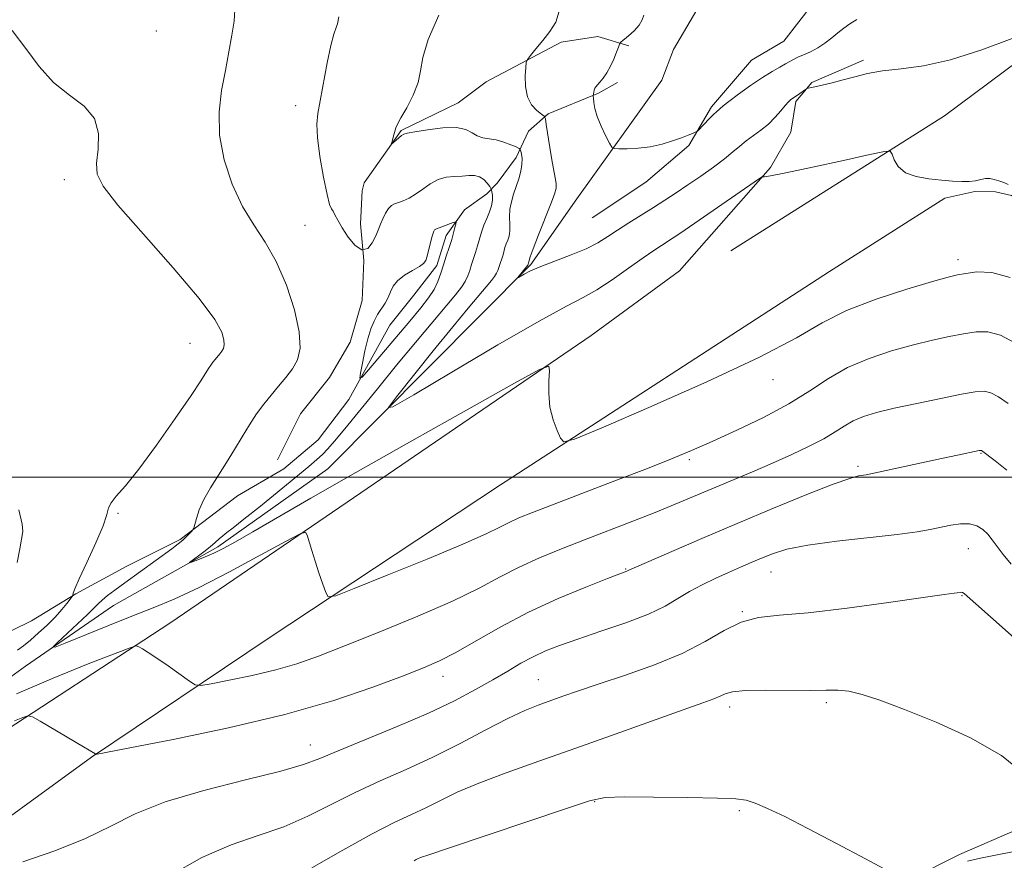
# Model space of a CAD drawing. Extents: x 2067300 to 2070200, y 352300 to 355200.
# Drawn here: x 2068774 to 2068932, y 353438 to 353574 of the extents above; entities that cross this region are included whole.
import ezdxf

# ---------------------------------------------------------------- set-up
doc = ezdxf.new("R2010")
doc.units = 0
doc.header["$MEASUREMENT"] = 0
for name, color, linetype, lineweight in [('32000', 7, 'Continuous', 0), ('DTM HARD BREAKLINE', 7, 'Continuous', 0), ('DTM SPOT ELEVATION', 2, 'Continuous', 13), ('INDEX CONTOUR', 41, 'Continuous', 13), ('INTERMEDIATE CONTOUR', 44, 'Continuous', 0)]:
    doc.layers.add(name, color=color, linetype=linetype, lineweight=lineweight)

msp = doc.modelspace()

# ---------------------------------------------------------------- linework, layer by layer
at = {"layer": '32000', "flags": 128}
msp.add_lwpolyline([(2070000, 353500), (2067500, 353500)], dxfattribs=at)
at = {"layer": 'DTM HARD BREAKLINE'}
for points in [[(2068635.3, 353374.85, 1086.19), (2068678.88, 353402.79, 1082.97), (2068716.24, 353426.62, 1080.96), (2068737.96, 353440.2, 1079.55), (2068748.15, 353448.59, 1077.96), (2068755.53, 353455.49, 1076.26), (2068775.05, 353469.63, 1074.43), (2068789.18, 353479.37, 1072.91), (2068805.97, 353488.82, 1071.64), (2068823.66, 353501.34, 1070.83), (2068856.31, 353534.23, 1067.8), (2068863.69, 353544.79, 1066.85), (2068877.36, 353563.85, 1064.83), (2068879.26, 353568.81, 1064.68), (2068883, 353575.16, 1064.52), (2068885.07, 353581.02, 1064.29), (2068886.69, 353586.89, 1063.88), (2068889.89, 353594.34, 1063.27), (2068892.99, 353600.89, 1062.81), (2068904.21, 353615.98, 1061.07), (2068911.89, 353628.81, 1059.9)], [(2068866.16, 353541.72, 1066.72), (2068874.77, 353547.45, 1066.57), (2068881.7, 353553.36, 1066.18), (2068885.37, 353559.54, 1065.69), (2068891.78, 353567.05, 1064.88), (2068896.96, 353570.13, 1064.73), (2068901.8, 353576.34, 1064.3), (2068906.54, 353580.8, 1064.13), (2068917.42, 353585.9, 1064.16), (2068922.04, 353585.81, 1063.94), (2068926.14, 353588.32, 1063.26), (2068927.89, 353592.84, 1062.86), (2068927.55, 353599.97, 1062.36), (2068929.23, 353606.21, 1061.56), (2068932.14, 353611.66, 1061.37), (2068938.17, 353619.17, 1060.81)], [(2068888.451, 353536.414, 1071.141), (2068922.805, 353558.14, 1069.615), (2068941.907, 353572.327, 1068.307)], [(2068815.56, 353502.79, 1072.64), (2068819.27, 353510.21, 1072.92), (2068823.93, 353516.04, 1073.03), (2068827.22, 353521.74, 1072.89), (2068829.18, 353528.45, 1072.34), (2068829.43, 353534.87, 1072), (2068828.89, 353540.73, 1071.31), (2068829.16, 353546.07, 1070.82), (2068829.51, 353547.35, 1070.37), (2068835.42, 353555.74, 1069.86), (2068844.63, 353560.21, 1069.19), (2068849.14, 353563.56, 1068.31), (2068861.16, 353569.96, 1067.73), (2068867.07, 353570.89, 1067.23), (2068872.06, 353569.39, 1065.5)], [(2068631.1, 353377.14, 1088.35), (2068632.75, 353372.84, 1088.08), (2068637.17, 353370.53, 1087.57), (2068652.8, 353379.94, 1086.59), (2068678.19, 353396.56, 1083.72), (2068700.9, 353412.3, 1082.48), (2068733.394, 353434.326, 1080.778), (2068768.022, 353456.8, 1078.889), (2068798.248, 353476.518, 1075.372), (2068826.738, 353495.991, 1073.585), (2068865.984, 353522.817, 1071.681), (2068880.224, 353533.214, 1071.71), (2068894.82, 353549.79, 1069.84), (2068898.13, 353555.51, 1068.85), (2068898.89, 353560.42, 1068.25), (2068901.5, 353563.5, 1067.89), (2068909.81, 353567.05, 1067.67)], [(2068769.71, 353473.88, 1078.15), (2068775.99, 353476.91, 1077.41), (2068783.14, 353481.27, 1075.9), (2068791.32, 353485.7, 1075.09), (2068799.91, 353490.02, 1074.24), (2068809.13, 353497, 1073.2), (2068816.6, 353501.34, 1073.13), (2068822.12, 353506.02, 1073.2), (2068827.04, 353512.49, 1073.53), (2068833.62, 353524.46, 1075.4), (2068837.51, 353529.27, 1075.47), (2068841.19, 353534.06, 1074.42), (2068842.71, 353538.88, 1074.51), (2068845.63, 353543, 1073.59), (2068849.23, 353545.58, 1072.8), (2068850.9, 353547.27, 1071.01), (2068853.93, 353551.41, 1070.45), (2068855.92, 353555.64, 1069.1), (2068859.11, 353558.43, 1067.79), (2068867.18, 353561.79, 1065.79), (2068870.23, 353563.49, 1065.4)], [(2068950.89, 353464.39, 1080.52), (2068956.99, 353469.6, 1079.23), (2068956.88, 353485.5, 1076.08), (2068953.47, 353509.23, 1072.92), (2068947.4, 353528.44, 1070.88), (2068940.609, 353540.696, 1069.912), (2068933.576, 353545.286, 1070.092), (2068931.015, 353545.906, 1070.092), (2068927.702, 353545.932, 1070.049), (2068922.85, 353544.9, 1070.107), (2068904.309, 353533.088, 1070.601), (2068851.432, 353498.766, 1072.33), (2068814.242, 353474.165, 1074.568), (2068785.673, 353454.977, 1078.085), (2068762.92, 353438.49, 1079.73)], [(2068892.63, 353409.13, 1087.46), (2068893.07, 353415.45, 1087.32), (2068895.52, 353421.89, 1087.14), (2068902.76, 353428.06, 1086.9), (2068925.24, 353439.37, 1085.45), (2068946.87, 353448.75, 1083.4), (2068951.41, 353450.55, 1083.11), (2068957.35, 353450.21, 1083.07), (2068960.92, 353444.97, 1083.15), (2068970.45, 353430.14, 1083.52), (2068992.7, 353441.11, 1083.71), (2068999.82, 353443.12, 1083.57), (2069005.52, 353442.53, 1082.66), (2069013.8, 353443.78, 1081.92), (2069025.73, 353449.03, 1079.01), (2069044.58, 353459.07, 1076.4), (2069060.4, 353472.01, 1073.56), (2069072.5, 353481.38, 1072.48), (2069077.97, 353487.02, 1072.43), (2069083.44, 353492.08, 1072.36), (2069089.16, 353496.04, 1071.97), (2069095.94, 353499.63, 1071.77), (2069104.97, 353501.65, 1071.54)]]:
    msp.add_polyline3d(points, dxfattribs=at)
at = {"layer": 'DTM SPOT ELEVATION'}
for p in [(2068796.09, 353571.74, 1075.4), (2068818.49, 353559.75, 1072.6), (2068781.3, 353547.88, 1076.49), (2068819.98, 353540.52, 1073.1), (2068924.99, 353535, 1071.5), (2068801.5, 353521.54, 1076.9), (2068895.23, 353515.72, 1072.6), (2068928.67, 353503.85, 1078.1), (2068881.79, 353502.82, 1074.3), (2068908.89, 353501.76, 1077.7), (2068789.92, 353494.19, 1075.8), (2068926.65, 353488.53, 1080.8), (2068871.55, 353485.25, 1077.9), (2068894.94, 353484.77, 1080.8), (2068925.65, 353480.99, 1082.1), (2068890.31, 353478.41, 1081.9), (2068842.15, 353467.97, 1078.6), (2068857.52, 353467.48, 1081.1), (2068888.29, 353463.08, 1084.5), (2068903.83, 353463.74, 1084.3), (2068820.86, 353456.97, 1079.3), (2068866.58, 353447.83, 1086.1), (2068889.84, 353446.37, 1086.2)]:
    msp.add_point(p, dxfattribs=at)
at = {"layer": 'INDEX CONTOUR'}
for points in [[(2068933.07, 353547.056, 1070), (2068932.3429, 353547.377, 1070), (2068931.572, 353547.668, 1070), (2068930.83, 353547.894, 1070), (2068930.113, 353548.023, 1070), (2068929.396, 353548.023, 1070), (2068928.648, 353547.884, 1070), (2068927.809, 353547.69, 1070), (2068926.811, 353547.548, 1070), (2068925.595, 353547.538, 1070), (2068924.118, 353547.637, 1070), (2068922.349, 353547.798, 1070), (2068920.311, 353548.001, 1070), (2068918.271, 353548.35, 1070), (2068916.552, 353548.978, 1070), (2068915.397, 353549.949, 1070), (2068914.727, 353551.036, 1070), (2068914.379, 353551.942, 1070), (2068914.085, 353552.418, 1070), (2068913.154, 353552.409, 1070), (2068910.788, 353551.906, 1070), (2068906.566, 353550.96, 1070), (2068901.583, 353549.856, 1070), (2068897.309, 353548.935, 1070), (2068894.854, 353548.453, 1070), (2068893.871, 353548.314, 1070), (2068893.6491, 353548.3341, 1070), (2068893.515, 353548.305, 1070), (2068892.9369, 353547.929, 1070), (2068880.443, 353539.311, 1070), (2068879.196, 353538.478, 1070), (2068877.332, 353537.295, 1070), (2068876.088, 353536.4829, 1070), (2068874.345, 353535.281, 1070), (2068872.002, 353533.609, 1070), (2068869.377, 353531.762, 1070), (2068866.8949, 353530.13, 1070), (2068864.725, 353528.905, 1070), (2068862.01, 353527.494, 1070), (2068857.637, 353525.102, 1070), (2068851.0121, 353521.277, 1070), (2068843.621, 353516.914, 1070), (2068837.4689, 353513.251, 1070), (2068834.122, 353511.305, 1070), (2068833.4, 353511.224, 1070), (2068834.6821, 353512.938, 1070), (2068840.608, 353520.307, 1070), (2068843.772, 353524.2141, 1070), (2068846.222, 353527.203, 1070), (2068849.956, 353531.667, 1070), (2068850.464, 353532.311, 1070), (2068850.783, 353532.801, 1070), (2068851.001, 353533.262, 1070), (2068851.167, 353533.728, 1070), (2068851.824, 353535.792, 1070), (2068852.144, 353536.954, 1070), (2068852.342, 353537.538, 1070), (2068852.584, 353538.123, 1070), (2068852.808, 353538.782, 1070), (2068852.939, 353539.604, 1070), (2068852.9341, 353540.648, 1070), (2068852.889, 353541.845, 1070), (2068852.935, 353543.093, 1070), (2068853.1671, 353544.315, 1070), (2068853.537, 353545.519, 1070), (2068853.9621, 353546.737, 1070), (2068854.364, 353547.983, 1070), (2068854.683, 353549.197, 1070), (2068854.866, 353550.303, 1070), (2068854.884, 353551.232, 1070), (2068854.796, 353551.953, 1070), (2068854.686, 353552.447, 1070), (2068854.596, 353552.72, 1070), (2068854.4, 353552.892, 1070), (2068853.929, 353553.109, 1070), (2068853.073, 353553.472, 1070), (2068851.952, 353553.895, 1070), (2068850.741, 353554.247, 1070), (2068849.594, 353554.444, 1070), (2068848.559, 353554.6011, 1070), (2068847.659, 353554.881, 1070), (2068846.857, 353555.378, 1070), (2068845.871, 353555.913, 1070), (2068844.358, 353556.236, 1070), (2068842.138, 353556.176, 1070), (2068839.684, 353555.87, 1070), (2068837.629, 353555.536, 1070), (2068836.435, 353555.33, 1070), (2068835.867, 353555.18, 1070), (2068835.515, 353554.957, 1070), (2068835.062, 353554.574, 1070), (2068833.901, 353553.542, 1070), (2068833.847, 353553.572, 1070), (2068833.924, 353553.855, 1070), (2068834.277, 353555.04, 1070), (2068834.596, 353556.168, 1070), (2068834.853, 353556.784, 1070), (2068835.402, 353557.808, 1070), (2068836.337, 353559.432, 1070), (2068837.39, 353561.429, 1070), (2068838.206, 353563.467, 1070), (2068838.581, 353565.357, 1070), (2068838.917, 353567.485, 1070), (2068839.763, 353570.383, 1070), (2068841.4791, 353574.331, 1070)], [(2068933.542, 353486.0531, 1080), (2068932.2571, 353487.601, 1080), (2068931.289, 353488.874, 1080), (2068930.506, 353489.931, 1080), (2068929.7729, 353490.831, 1080), (2068928.964, 353491.611, 1080), (2068928.004, 353492.207, 1080), (2068926.827, 353492.533, 1080), (2068925.401, 353492.536, 1080), (2068923.816, 353492.303, 1080), (2068920.542, 353491.597, 1080), (2068918.402, 353491.216, 1080), (2068915.202, 353490.785, 1080), (2068905.506, 353489.712, 1080), (2068900.855, 353489.085, 1080), (2068897.489, 353488.414, 1080), (2068895.166, 353487.714, 1080), (2068893.386, 353487.004, 1080), (2068891.715, 353486.292, 1080), (2068889.99, 353485.542, 1080), (2068888.112, 353484.71, 1080), (2068886.029, 353483.763, 1080), (2068883.875, 353482.722, 1080), (2068881.827, 353481.622, 1080), (2068879.9561, 353480.487, 1080), (2068877.905, 353479.292, 1080), (2068875.208, 353478.005, 1080), (2068871.593, 353476.619, 1080), (2068867.567, 353475.237, 1080), (2068863.834, 353473.992, 1080), (2068860.92, 353472.971, 1080), (2068858.653, 353472.072, 1080), (2068856.688, 353471.1501, 1080), (2068854.716, 353470.083, 1080), (2068852.59, 353468.846, 1080), (2068850.2009, 353467.4371, 1080), (2068847.422, 353465.853, 1080), (2068844.046, 353464.075, 1080), (2068839.848, 353462.0829, 1080), (2068834.796, 353459.906, 1080), (2068825.308, 353456.008, 1080), (2068822.36, 353454.763, 1080), (2068819.764, 353453.797, 1080), (2068816.1009, 353452.752, 1080), (2068810.432, 353451.354, 1080), (2068803.736, 353449.654, 1080), (2068797.475, 353447.788, 1080), (2068792.696, 353445.869, 1080), (2068788.783, 353443.917, 1080), (2068784.709, 353441.932, 1080), (2068779.772, 353439.953, 1080), (2068774.592, 353438.1771, 1080)]]:
    msp.add_polyline3d(points, dxfattribs=at)
at = {"layer": 'INTERMEDIATE CONTOUR'}
for points in [[(2068934.13, 353521.617, 1074), (2068931.838, 353522.849, 1074), (2068929.816, 353523.395, 1074), (2068927.908, 353523.391, 1074), (2068925.895, 353523.07, 1074), (2068923.585, 353522.616, 1074), (2068920.906, 353522.033, 1074), (2068917.813, 353521.279, 1074), (2068914.324, 353520.317, 1074), (2068910.696, 353519.113, 1074), (2068907.248, 353517.64, 1074), (2068904.171, 353515.885, 1074), (2068901.155, 353513.909, 1074), (2068897.764, 353511.789, 1074), (2068893.728, 353509.619, 1074), (2068889.442, 353507.549, 1074), (2068885.466, 353505.746, 1074), (2068882.138, 353504.296, 1074), (2068878.919, 353502.9639, 1074), (2068875.0491, 353501.437, 1074), (2068870.063, 353499.514, 1074), (2068856.58, 353494.352, 1074), (2068854.368, 353493.461, 1074), (2068852.798, 353492.752, 1074), (2068851.308, 353491.995, 1074), (2068849.109, 353490.919, 1074), (2068845.352, 353489.245, 1074), (2068839.62, 353486.8509, 1074), (2068833.222, 353484.2461, 1074), (2068827.894, 353482.101, 1074), (2068824.915, 353480.949, 1074), (2068823.727, 353480.786, 1074), (2068823.311, 353481.47, 1074), (2068822.837, 353482.835, 1074), (2068822.232, 353484.6101, 1074), (2068821.609, 353486.497, 1074), (2068821.067, 353488.229, 1074), (2068820.345, 353490.687, 1074), (2068820.07, 353491.173, 1074), (2068819.19, 353490.925, 1074), (2068816.949, 353489.731, 1074), (2068812.906, 353487.524, 1074), (2068807.865, 353484.822, 1074), (2068802.944, 353482.29, 1074), (2068798.968, 353480.416, 1074), (2068795.585, 353478.994, 1074), (2068792.152, 353477.643, 1074), (2068788.257, 353476.098, 1074), (2068781.405, 353473.339, 1074), (2068779.789, 353472.707, 1074), (2068779.477, 353472.736, 1074), (2068780.204, 353473.45, 1074), (2068783.422, 353476.432, 1074), (2068784.994, 353477.924, 1074), (2068786.037, 353478.9589, 1074), (2068786.7231, 353479.66, 1074), (2068787.358, 353480.26, 1074), (2068788.209, 353480.9641, 1074), (2068789.393, 353481.871, 1074), (2068790.992, 353483.05, 1074), (2068798.542, 353488.516, 1074), (2068799.559, 353489.278, 1074), (2068800.315, 353489.894, 1074), (2068800.937, 353490.468, 1074), (2068801.432, 353490.971, 1074), (2068801.7761, 353491.344, 1074), (2068801.968, 353491.574, 1074), (2068802.086, 353491.843, 1074), (2068802.509, 353493.365, 1074), (2068802.985, 353494.744, 1074), (2068803.732, 353496.4131, 1074), (2068804.788, 353498.276, 1074), (2068807.369, 353502.356, 1074), (2068808.643, 353504.465, 1074), (2068809.86, 353506.524, 1074), (2068811.036, 353508.4491, 1074), (2068812.189, 353510.18, 1074), (2068813.345, 353511.751, 1074), (2068814.529, 353513.222, 1074), (2068815.746, 353514.645, 1074), (2068816.922, 353516.045, 1074), (2068817.963, 353517.441, 1074), (2068818.765, 353518.909, 1074), (2068819.18, 353520.761, 1074), (2068819.052, 353523.364, 1074), (2068818.282, 353526.913, 1074), (2068816.9951, 353530.917, 1074), (2068815.371, 353534.71, 1074), (2068813.578, 353537.825, 1074), (2068811.73, 353540.599, 1074), (2068809.925, 353543.566, 1074), (2068808.281, 353547.115, 1074), (2068806.984, 353551.049, 1074), (2068806.237, 353555.022, 1074), (2068806.165, 353558.753, 1074), (2068806.571, 353562.21, 1074), (2068807.1811, 353565.42, 1074), (2068807.759, 353568.395, 1074), (2068808.234, 353571.064, 1074), (2068808.577, 353573.339, 1074), (2068808.715, 353575.185, 1074)], [(2068933.724, 353570.564, 1068), (2068928.817, 353568.728, 1068), (2068923.812, 353567.145, 1068), (2068919.458, 353566.183, 1068), (2068915.836, 353565.678, 1068), (2068912.865, 353565.332, 1068), (2068910.443, 353564.908, 1068), (2068908.401, 353564.41, 1068), (2068906.55, 353563.902, 1068), (2068904.767, 353563.441, 1068), (2068903.172, 353563.06, 1068), (2068901.95, 353562.787, 1068), (2068900.891, 353562.5759, 1068), (2068900.7111, 353562.551, 1068), (2068900.609, 353562.487, 1068), (2068899.013, 353561.318, 1068), (2068898.295, 353560.849, 1068), (2068898.066, 353560.681, 1068), (2068897.7289, 353560.368, 1068), (2068897.223, 353559.807, 1068), (2068896.502, 353558.939, 1068), (2068895.583, 353557.8831, 1068), (2068894.498, 353556.804, 1068), (2068893.293, 353555.829, 1068), (2068890.907, 353554.105, 1068), (2068889.882, 353553.253, 1068), (2068888.8089, 353552.312, 1068), (2068887.457, 353551.197, 1068), (2068885.673, 353549.861, 1068), (2068883.625, 353548.413, 1068), (2068881.561, 353546.999, 1068), (2068879.665, 353545.725, 1068), (2068877.864, 353544.544, 1068), (2068876.022, 353543.371, 1068), (2068872.073, 353540.913, 1068), (2068870.245, 353539.747, 1068), (2068868.657, 353538.699, 1068), (2068867.071, 353537.724, 1068), (2068865.172, 353536.759, 1068), (2068862.774, 353535.761, 1068), (2068857.917, 353533.912, 1068), (2068856.269, 353533.204, 1068), (2068855.212, 353532.675, 1068), (2068854.293, 353532.146, 1068), (2068854.2271, 353532.139, 1068), (2068855.806, 353534.117, 1068), (2068855.992, 353534.6439, 1068), (2068856.028, 353534.876, 1068), (2068856.199, 353535.422, 1068), (2068856.679, 353536.722, 1068), (2068857.553, 353538.962, 1068), (2068859.527, 353543.975, 1068), (2068860.1, 353545.52, 1068), (2068860.347, 353546.472, 1068), (2068860.36, 353547.238, 1068), (2068860.223, 353548.173, 1068), (2068859.674, 353551.0379, 1068), (2068859.339, 353553.046, 1068), (2068858.785, 353556.7079, 1068), (2068858.632, 353557.621, 1068), (2068858.432, 353558.06, 1068), (2068858.013, 353558.403, 1068), (2068857.278, 353558.971, 1068), (2068856.431, 353559.873, 1068), (2068855.75, 353561.162, 1068), (2068855.438, 353562.817, 1068), (2068855.4051, 353564.526, 1068), (2068855.484, 353565.901, 1068), (2068855.566, 353566.691, 1068), (2068855.763, 353567.186, 1068), (2068856.246, 353567.809, 1068), (2068857.119, 353568.874, 1068), (2068858.23, 353570.252, 1068), (2068859.365, 353571.705, 1068), (2068860.33, 353573.192, 1068), (2068861.011, 353575.459, 1068)], [(2068933.384, 353532.116, 1072), (2068930.437, 353532.942, 1072), (2068928.038, 353533.026, 1072), (2068926.234, 353532.79, 1072), (2068924.925, 353532.546, 1072), (2068923.418, 353532.181, 1072), (2068920.875, 353531.472, 1072), (2068916.766, 353530.263, 1072), (2068911.822, 353528.656, 1072), (2068907.082, 353526.818, 1072), (2068903.167, 353524.833, 1072), (2068899.0031, 353522.447, 1072), (2068893.093, 353519.327, 1072), (2068884.596, 353515.348, 1072), (2068875.287, 353511.234, 1072), (2068867.596, 353507.9191, 1072), (2068863.307, 353506.123, 1072), (2068861.616, 353505.694, 1072), (2068861.0749, 353506.263, 1072), (2068860.514, 353507.5, 1072), (2068859.874, 353509.219, 1072), (2068859.376, 353511.27, 1072), (2068859.182, 353513.4739, 1072), (2068859.208, 353515.528, 1072), (2068859.312, 353517.101, 1072), (2068859.168, 353517.842, 1072), (2068857.704, 353517.326, 1072), (2068853.668, 353515.113, 1072), (2068846.346, 353511.017, 1072), (2068837.1879, 353505.878, 1072), (2068828.182, 353500.791, 1072), (2068820.934, 353496.645, 1072), (2068811.575, 353491.215, 1072), (2068808.81, 353489.632, 1072), (2068806.848, 353488.561, 1072), (2068805.321, 353487.804, 1072), (2068803.94, 353487.1961, 1072), (2068802.751, 353486.719, 1072), (2068801.88, 353486.39, 1072), (2068801.433, 353486.233, 1072), (2068801.429, 353486.291, 1072), (2068803.732, 353488, 1072), (2068804.739, 353488.799, 1072), (2068805.539, 353489.5011, 1072), (2068806.175, 353490.0981, 1072), (2068806.744, 353490.61, 1072), (2068807.385, 353491.1099, 1072), (2068808.406, 353491.875, 1072), (2068810.154, 353493.238, 1072), (2068812.807, 353495.378, 1072), (2068820.579, 353501.757, 1072), (2068821.872, 353502.8461, 1072), (2068822.799, 353503.686, 1072), (2068823.6581, 353504.56, 1072), (2068824.75, 353505.807, 1072), (2068826.376, 353507.772, 1072), (2068831.618, 353514.235, 1072), (2068834.72, 353518.0301, 1072), (2068837.746, 353521.68, 1072), (2068844.18, 353529.337, 1072), (2068845.15, 353530.567, 1072), (2068845.758, 353531.501, 1072), (2068846.175, 353532.382, 1072), (2068846.492, 353533.273, 1072), (2068846.78, 353534.191, 1072), (2068847.424, 353536.158, 1072), (2068847.745, 353537.213, 1072), (2068848.357, 353539.43, 1072), (2068848.735, 353540.545, 1072), (2068849.2, 353541.632, 1072), (2068849.661, 353542.675, 1072), (2068849.998, 353543.664, 1072), (2068850.128, 353544.576, 1072), (2068850.111, 353545.348, 1072), (2068850.041, 353545.907, 1072), (2068849.985, 353546.224, 1072), (2068849.892, 353546.442, 1072), (2068849.682, 353546.75, 1072), (2068849.295, 353547.269, 1072), (2068848.74, 353547.862, 1072), (2068848.048, 353548.328, 1072), (2068847.241, 353548.52, 1072), (2068846.307, 353548.513, 1072), (2068845.23, 353548.439, 1072), (2068844.006, 353548.38, 1072), (2068842.696, 353548.239, 1072), (2068841.376, 353547.869, 1072), (2068840.108, 353547.183, 1072), (2068838.908, 353546.328, 1072), (2068837.778, 353545.506, 1072), (2068836.725, 353544.882, 1072), (2068835.785, 353544.45, 1072), (2068834.999, 353544.163, 1072), (2068834.386, 353543.958, 1072), (2068833.888, 353543.7, 1072), (2068833.425, 353543.238, 1072), (2068832.94, 353542.481, 1072), (2068832.476, 353541.574, 1072), (2068832.099, 353540.724, 1072), (2068831.615, 353539.462, 1072), (2068831.296, 353538.7, 1072), (2068830.783, 353537.69, 1072), (2068830.06, 353536.811, 1072), (2068829.132, 353536.563, 1072), (2068828.0351, 353537.2781, 1072), (2068826.914, 353538.626, 1072), (2068825.943, 353540.111, 1072), (2068825.254, 353541.324, 1072), (2068824.798, 353542.206, 1072), (2068824.485, 353542.785, 1072), (2068824.224, 353543.1809, 1072), (2068823.931, 353543.8769, 1072), (2068823.524, 353545.45, 1072), (2068822.963, 353548.232, 1072), (2068822.386, 353551.586, 1072), (2068821.973, 353554.633, 1072), (2068821.864, 353556.766, 1072), (2068822.035, 353558.473, 1072), (2068822.421, 353560.512, 1072), (2068823.549, 353566.617, 1072), (2068824.126, 353569.431, 1072), (2068824.608, 353571.27, 1072), (2068824.9699, 353572.311, 1072), (2068825.194, 353572.914, 1072), (2068825.428, 353574.049, 1072)], [(2068908.723, 353573.636, 1066), (2068907.588, 353572.933, 1066), (2068906.622, 353572.237, 1066), (2068905.69, 353571.492, 1066), (2068904.684, 353570.664, 1066), (2068903.596, 353569.8199, 1066), (2068902.445, 353569.053, 1066), (2068901.265, 353568.433, 1066), (2068900.153, 353567.944, 1066), (2068899.218, 353567.548, 1066), (2068898.522, 353567.204, 1066), (2068897.259, 353566.47, 1066), (2068896.345, 353565.966, 1066), (2068895.12, 353565.265, 1066), (2068893.539, 353564.277, 1066), (2068891.627, 353562.973, 1066), (2068889.697, 353561.591, 1066), (2068888.132, 353560.43, 1066), (2068887.211, 353559.712, 1066), (2068886.134, 353558.783, 1066), (2068885.662, 353558.337, 1066), (2068884.963, 353557.63, 1066), (2068883.186, 353555.782, 1066), (2068882.972, 353555.607, 1066), (2068882.727, 353555.485, 1066), (2068882.289, 353555.29, 1066), (2068881.575, 353554.991, 1066), (2068880.525, 353554.581, 1066), (2068879.106, 353554.073, 1066), (2068877.397, 353553.556, 1066), (2068875.506, 353553.143, 1066), (2068873.565, 353552.913, 1066), (2068871.8019, 353552.827, 1066), (2068870.472, 353552.812, 1066), (2068869.729, 353552.846, 1066), (2068869.334, 353553.087, 1066), (2068868.95, 353553.746, 1066), (2068868.329, 353554.942, 1066), (2068867.593, 353556.458, 1066), (2068866.955, 353557.989, 1066), (2068866.576, 353559.28, 1066), (2068866.41, 353560.267, 1066), (2068866.359, 353560.9349, 1066), (2068866.342, 353561.296, 1066), (2068866.365, 353561.643, 1066), (2068866.41, 353561.906, 1066), (2068866.486, 353562.23, 1066), (2068866.602, 353562.542, 1066), (2068866.771, 353562.797, 1066), (2068867.396, 353563.51, 1066), (2068867.906, 353564.173, 1066), (2068868.496, 353565.052, 1066), (2068869.093, 353566.101, 1066), (2068869.63, 353567.249, 1066), (2068870.069, 353568.335, 1066), (2068870.38, 353569.1721, 1066), (2068870.57, 353569.649, 1066), (2068870.791, 353569.948, 1066), (2068872.006, 353570.969, 1066), (2068872.928, 353571.81, 1066), (2068873.737, 353572.711, 1066), (2068874.229, 353573.556, 1066), (2068874.449, 353574.324, 1066)], [(2068773.764, 353472.189, 1076), (2068774.724, 353472.901, 1076), (2068775.85, 353473.828, 1076), (2068777.149, 353474.972, 1076), (2068778.508, 353476.244, 1076), (2068779.784, 353477.528, 1076), (2068780.8551, 353478.715, 1076), (2068781.68, 353479.712, 1076), (2068782.541, 353480.823, 1076), (2068782.654, 353480.998, 1076), (2068782.725, 353481.339, 1076), (2068782.992, 353482.053, 1076), (2068783.688, 353483.6491, 1076), (2068784.917, 353486.321, 1076), (2068786.338, 353489.45, 1076), (2068787.503, 353492.215, 1076), (2068788.104, 353494.009, 1076), (2068788.402, 353495.087, 1076), (2068788.797, 353495.916, 1076), (2068789.6411, 353496.955, 1076), (2068791.091, 353498.616, 1076), (2068793.251, 353501.301, 1076), (2068796.102, 353505.177, 1076), (2068799.12, 353509.47, 1076), (2068801.653, 353513.171, 1076), (2068803.223, 353515.525, 1076), (2068804.459, 353517.477, 1076), (2068804.817, 353518.0141, 1076), (2068805.1759, 353518.502, 1076), (2068805.543, 353518.9591, 1076), (2068806.286, 353519.835, 1076), (2068806.609, 353520.2681, 1076), (2068806.858, 353520.724, 1076), (2068806.987, 353521.298, 1076), (2068806.947, 353522.106, 1076), (2068806.602, 353523.324, 1076), (2068805.461, 353525.378, 1076), (2068802.945, 353528.7571, 1076), (2068798.791, 353533.656, 1076), (2068794.004, 353539.09, 1076), (2068789.904, 353543.779, 1076), (2068787.499, 353546.8109, 1076), (2068786.54, 353548.739, 1076), (2068786.463, 353550.487, 1076), (2068786.714, 353552.748, 1076), (2068786.776, 353555.303, 1076), (2068786.14, 353557.704, 1076), (2068784.4691, 353559.651, 1076), (2068782.105, 353561.425, 1076), (2068779.558, 353563.457, 1076), (2068777.228, 353566.045, 1076), (2068775.063, 353568.961, 1076), (2068772.897, 353571.846, 1076)], [(2068831.667, 353526.162, 1074), (2068831.1, 353525.109, 1074), (2068830.575, 353523.8501, 1074), (2068830.081, 353522.259, 1074), (2068829.615, 353520.305, 1074), (2068829.214, 353518.322, 1074), (2068828.92, 353516.739, 1074), (2068828.817, 353515.933, 1074), (2068829.152, 353516.0759, 1074), (2068830.211, 353517.292, 1074), (2068836.834, 353525.126, 1074), (2068838.604, 353527.244, 1074), (2068839.86, 353528.853, 1074), (2068840.734, 353530.202, 1074), (2068841.35, 353531.502, 1074), (2068841.817, 353532.817, 1074), (2068842.2421, 353534.172, 1074), (2068842.702, 353535.575, 1074), (2068843.166, 353536.955, 1074), (2068843.575, 353538.2231, 1074), (2068843.885, 353539.3, 1074), (2068844.099, 353540.143, 1074), (2068844.2311, 353540.724, 1074), (2068844.28, 353541.0259, 1074), (2068844.165, 353541.086, 1074), (2068843.788, 353540.957, 1074), (2068841.149, 353539.962, 1074), (2068840.934, 353539.866, 1074), (2068840.823, 353539.766, 1074), (2068840.7189, 353539.587, 1074), (2068840.5849, 353539.23, 1074), (2068840.399, 353538.589, 1074), (2068839.629, 353535.536, 1074), (2068839.403, 353534.867, 1074), (2068839.048, 353534.387, 1074), (2068838.369, 353533.901, 1074), (2068837.259, 353533.258, 1074), (2068835.971, 353532.474, 1074), (2068834.849, 353531.609, 1074), (2068834.14, 353530.7139, 1074), (2068833.714, 353529.811, 1074), (2068833.344, 353528.911, 1074), (2068832.856, 353528.022, 1074), (2068831.667, 353526.162, 1074)], [(2068933.058, 353511.861, 1076), (2068931.509, 353512.921, 1076), (2068930.293, 353513.581, 1076), (2068929.194, 353513.848, 1076), (2068927.778, 353513.757, 1076), (2068925.556, 353513.35, 1076), (2068922.2451, 353512.685, 1076), (2068918.393, 353511.884, 1076), (2068914.7521, 353511.087, 1076), (2068911.909, 353510.392, 1076), (2068909.785, 353509.746, 1076), (2068908.136, 353509.056, 1076), (2068906.708, 353508.244, 1076), (2068905.228, 353507.292, 1076), (2068903.413, 353506.201, 1076), (2068901.057, 353504.976, 1076), (2068898.25, 353503.653, 1076), (2068895.154, 353502.279, 1076), (2068891.926, 353500.894, 1076), (2068879.527, 353495.665, 1076), (2068876.289, 353494.342, 1076), (2068872.678, 353492.918, 1076), (2068864.947, 353489.94, 1076), (2068861.212, 353488.484, 1076), (2068857.693, 353487.035, 1076), (2068854.434, 353485.549, 1076), (2068851.369, 353483.969, 1076), (2068847.991, 353482.1901, 1076), (2068843.688, 353480.1, 1076), (2068838.119, 353477.661, 1076), (2068832.038, 353475.151, 1076), (2068826.476, 353472.927, 1076), (2068822.17, 353471.251, 1076), (2068818.684, 353470.018, 1076), (2068815.29, 353469.0271, 1076), (2068811.501, 353468.127, 1076), (2068807.793, 353467.353, 1076), (2068804.882, 353466.787, 1076), (2068803.238, 353466.513, 1076), (2068802.335, 353466.624, 1076), (2068801.398, 353467.216, 1076), (2068797.953, 353469.654, 1076), (2068796.135, 353470.913, 1076), (2068794.76, 353471.828, 1076), (2068793.832, 353472.413, 1076), (2068793.265, 353472.753, 1076), (2068792.848, 353472.876, 1076), (2068791.865, 353472.599, 1076), (2068789.472, 353471.683, 1076), (2068785.128, 353469.981, 1076), (2068779.505, 353467.705, 1076), (2068773.576, 353465.158, 1076)], [(2068932.827, 353501.163, 1078), (2068930.944, 353502.67, 1078), (2068928.747, 353504.313, 1078), (2068928.669, 353504.3211, 1078), (2068928.419, 353504.279, 1078), (2068924.919, 353503.5609, 1078), (2068922.354, 353503.019, 1078), (2068910.207, 353500.401, 1078), (2068909.01, 353500.218, 1078), (2068907.58, 353499.8291, 1078), (2068904.911, 353498.892, 1078), (2068900.681, 353497.231, 1078), (2068895.333, 353495.036, 1078), (2068889.5, 353492.588, 1078), (2068883.805, 353490.1649, 1078), (2068872.039, 353485.077, 1078), (2068871.853, 353484.966, 1078), (2068871.724, 353484.905, 1078), (2068868.603, 353483.705, 1078), (2068865.142, 353482.341, 1078), (2068860.6921, 353480.4821, 1078), (2068855.937, 353478.2951, 1078), (2068851.472, 353475.96, 1078), (2068847.529, 353473.725, 1078), (2068844.253, 353471.85, 1078), (2068841.632, 353470.4861, 1078), (2068839.035, 353469.346, 1078), (2068835.6779, 353468.03, 1078), (2068830.907, 353466.2431, 1078), (2068824.597, 353464.108, 1078), (2068816.755, 353461.851, 1078), (2068807.673, 353459.6951, 1078), (2068798.785, 353457.8399, 1078), (2068791.81, 353456.483, 1078), (2068787.975, 353455.751, 1078), (2068786.551, 353455.49, 1078), (2068786.314, 353455.476, 1078), (2068786.188, 353455.558, 1078), (2068784.382, 353456.639, 1078), (2068777.396, 353460.762, 1078), (2068776.138, 353461.466, 1078), (2068775.4181, 353461.626, 1078), (2068774.622, 353461.38, 1078), (2068773.278, 353460.852, 1078)], [(2068773.712, 353486.276, 1078), (2068774.1411, 353488.474, 1078), (2068774.593, 353491.307, 1078), (2068774.49, 353492.462, 1078), (2068773.942, 353494.766, 1078)], [(2068936.11, 353472.3119, 1082), (2068932.095, 353475.884, 1082), (2068925.968, 353481.289, 1082), (2068925.724, 353481.468, 1082), (2068925.564, 353481.503, 1082), (2068925.346, 353481.491, 1082), (2068924.389, 353481.376, 1082), (2068922.787, 353481.166, 1082), (2068919.401, 353480.691, 1082), (2068913.811, 353479.89, 1082), (2068907.1439, 353478.9751, 1082), (2068900.9119, 353478.223, 1082), (2068896.266, 353477.802, 1082), (2068892.9, 353477.432, 1082), (2068890.144, 353476.72, 1082), (2068887.396, 353475.387, 1082), (2068884.312, 353473.609, 1082), (2068880.616, 353471.674, 1082), (2068876.186, 353469.832, 1082), (2068871.526, 353468.181, 1082), (2068867.293, 353466.78, 1082), (2068863.985, 353465.666, 1082), (2068861.452, 353464.7841, 1082), (2068857.467, 353463.369, 1082), (2068855.335, 353462.511, 1082), (2068852.6209, 353461.235, 1082), (2068849.075, 353459.387, 1082), (2068844.934, 353457.198, 1082), (2068840.5529, 353454.9889, 1082), (2068836.235, 353453.005, 1082), (2068832.059, 353451.173, 1082), (2068828.053, 353449.339, 1082), (2068820.4269, 353445.505, 1082), (2068816.554, 353443.809, 1082), (2068812.4681, 353442.392, 1082), (2068808.093, 353440.8969, 1082), (2068803.366, 353438.856, 1082), (2068798.297, 353435.991, 1082)], [(2068935.647, 353452.33, 1084), (2068931.987, 353455.275, 1084), (2068927.008, 353458.1049, 1084), (2068921.475, 353460.622, 1084), (2068916.362, 353462.672, 1084), (2068912.426, 353464.14, 1084), (2068909.556, 353465.08, 1084), (2068907.427, 353465.587, 1084), (2068905.678, 353465.766, 1084), (2068903.8111, 353465.758, 1084), (2068901.293, 353465.715, 1084), (2068894.038, 353465.786, 1084), (2068890.801, 353465.736, 1084), (2068888.745, 353465.52, 1084), (2068887.574, 353465.1829, 1084), (2068886.755, 353464.799, 1084), (2068885.748, 353464.386, 1084), (2068883.965, 353463.746, 1084), (2068880.809, 353462.625, 1084), (2068869.887, 353458.696, 1084), (2068863.534, 353456.439, 1084), (2068857.579, 353454.361, 1084), (2068852.311, 353452.5, 1084), (2068847.91, 353450.834, 1084), (2068844.473, 353449.344, 1084), (2068841.754, 353448.023, 1084), (2068839.425, 353446.863, 1084), (2068837.131, 353445.798, 1084), (2068834.415, 353444.523, 1084), (2068830.797, 353442.671, 1084), (2068826.065, 353440.055, 1084), (2068821.089, 353437.214, 1084)], [(2068913.808, 353436.651, 1086), (2068910.1, 353438.651, 1086), (2068905.451, 353441.138, 1086), (2068900.858, 353443.549, 1086), (2068897.131, 353445.43, 1086), (2068894.339, 353446.756, 1086), (2068892.365, 353447.605, 1086), (2068890.949, 353448.07, 1086), (2068889.257, 353448.283, 1086), (2068886.313, 353448.388, 1086), (2068881.551, 353448.494, 1086), (2068876.05, 353448.586, 1086), (2068871.301, 353448.615, 1086), (2068868.259, 353448.493, 1086), (2068865.741, 353447.971, 1086), (2068862.026, 353446.7651, 1086), (2068843.199, 353440.433, 1086), (2068839.87, 353439.301, 1086), (2068838.574, 353438.847, 1086), (2068838.055, 353438.623, 1086), (2068837.875, 353438.53, 1086), (2068837.527, 353438.319, 1086)], [(2068956.3451, 353438.365, 1086), (2068953.838, 353439.075, 1086), (2068951.905, 353439.65, 1086), (2068949.65, 353440.278, 1086), (2068947.306, 353440.802, 1086), (2068945.01, 353441.087, 1086), (2068942.513, 353441.087, 1086), (2068939.47, 353440.773, 1086), (2068935.718, 353440.159, 1086), (2068931.836, 353439.411, 1086), (2068928.585, 353438.736, 1086), (2068926.529, 353438.292, 1086)]]:
    msp.add_polyline3d(points, dxfattribs=at)

doc.saveas('drawing.dxf')
